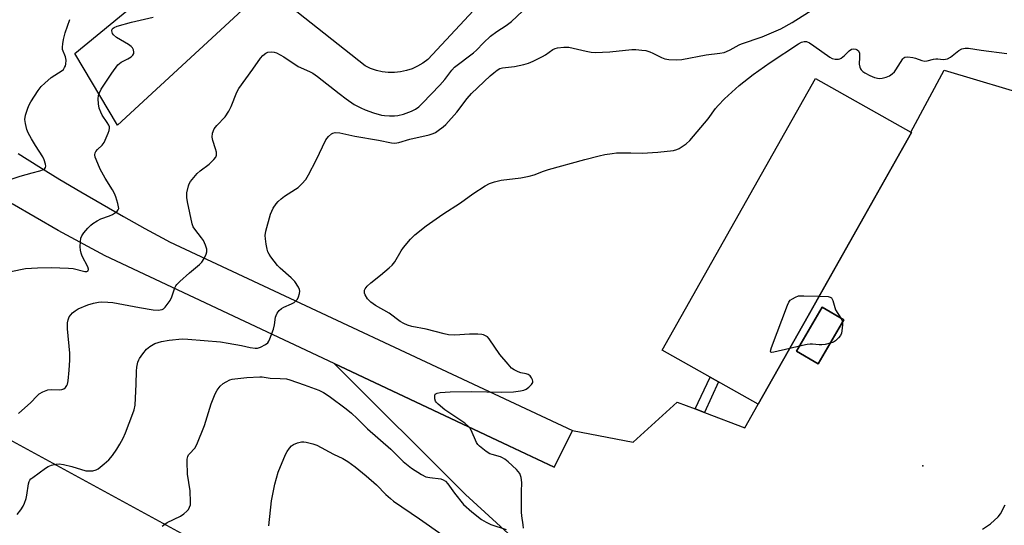
# Model space of a CAD drawing. Units: inches. Extents: x 1243772 to 1249772, y 601451 to 605451.
# Drawn here: x 1248302 to 1248636, y 603645 to 603817 of the extents above; entities that cross this region are included whole.
import ezdxf

# ---------------------------------------------------------------- set-up
doc = ezdxf.new("R2010")
doc.units = ezdxf.units.IN
doc.header["$MEASUREMENT"] = 0
for name, color, linetype in [('BLDG-Footprint', 5, 'Continuous'), ('ELEV-Spot Elevation', 7, 'Continuous'), ('NTRL-Pasture Land', 2, 'Continuous'), ('TRANS-Non Street Sidewalk', 7, 'Continuous'), ('TRANS-Parking Lot', 4, 'Continuous'), ('TRANS-Road', 130, 'Continuous'), ('Undefined', 1, 'Continuous')]:
    doc.layers.add(name, color=color, linetype=linetype)

msp = doc.modelspace()

# ---------------------------------------------------------------- linework, layer by layer
at = {"layer": 'BLDG-Footprint'}
for points, elevation in [([(1248569.45, 603716.32), (1248552.53, 603686.31), (1248519.9, 603704.71), (1248571.93, 603796.99), (1248604.42, 603778.68), (1248604.56, 603778.6)], 681.95), ([(1248581.57, 603715.03), (1248572.85, 603700.06), (1248565.53, 603704.32), (1248574.25, 603719.3)], 690.86)]:
    msp.add_lwpolyline(points, close=True, dxfattribs=dict(at, elevation=elevation))
at = {"layer": 'ELEV-Spot Elevation'}
msp.add_point((1248608.45, 603665.37, 681.8), dxfattribs=at)
at = {"layer": 'NTRL-Pasture Land'}
msp.add_polyline3d([(1248285.32, 603681.29, 0), (1248372.65, 603633.74, 0), (1248693.18, 603458.59, 0), (1248817.82, 603395.25, 0), (1249053.3, 603744.62, 0), (1248894.31, 603829.68, 0), (1248396.49, 604096.01, 0), (1248332.62, 604129.5, 0), (1248304.67, 604067.88, 0), (1248322, 603992.1, 0), (1248264.43, 603957.71, 0)], dxfattribs=at)
at = {"layer": 'TRANS-Non Street Sidewalk'}
msp.add_lwpolyline([(1248534.3, 603683.49), (1248531.08, 603684.71), (1248536.22, 603695.51), (1248539.01, 603693.93)], close=True, dxfattribs=at)
at = {"layer": 'TRANS-Parking Lot'}
msp.add_polyline3d([(1248651.56, 603562.72, 0), (1248615.63, 603590.11, 0), (1248611.15, 603583.95, 0), (1248608.53, 603580.56, 0), (1248605.21, 603576.25, 0), (1248487.77, 603629.88, 0), (1248471.49, 603638.79, 0), (1248453.06, 603655.66, 0), (1248408.43, 603700.11, 0), (1248467.73, 603672.22, 0), (1248483.23, 603664.93, 0), (1248489.46, 603677.38, 0), (1248510.07, 603673.47, 0), (1248525, 603687.01, 0), (1248531.08, 603684.71, 0), (1248534.3, 603683.49, 0), (1248547.92, 603678.33, 0), (1248552.53, 603686.31, 0), (1248569.45, 603716.32, 0), (1248573.66, 603723.79, 0), (1248604.56, 603778.6, 0), (1248604.42, 603778.68, 0), (1248615.69, 603799.84, 0), (1248647.51, 603790.26, 0)], dxfattribs=at)
msp.add_polyline3d([(1248572.85, 603700.06, 0), (1248581.57, 603715.03, 0), (1248574.25, 603719.3, 0), (1248565.53, 603704.32, 0)], close=True, dxfattribs=at)
at = {"layer": 'TRANS-Road'}
for points in [[(1248377.19, 603820.12, 0), (1248334.81, 603781.06, 0), (1248320.33, 603805.5, 0), (1248344.31, 603825.25, 0)], [(1248460.44, 603825.1, 0), (1248440.23, 603803.38, 0), (1248438.58, 603802.16, 0), (1248436.8, 603801.12, 0), (1248434.92, 603800.28, 0), (1248432.96, 603799.65, 0), (1248430.94, 603799.22, 0), (1248428.89, 603799.02, 0), (1248426.83, 603799.04, 0), (1248424.79, 603799.28, 0), (1248422.78, 603799.73, 0), (1248420.83, 603800.4, 0), (1248418.97, 603801.27, 0), (1248393.63, 603821.33, 0)], [(1248301.06, 603771.44, 0), (1248308.13, 603767.04, 0), (1248315.25, 603762.7, 0), (1248322.4, 603758.44, 0), (1248329.59, 603754.24, 0), (1248336.83, 603750.11, 0), (1248344.1, 603746.06, 0), (1248351.41, 603742.07, 0), (1248352.51, 603741.47, 0), (1248489.46, 603677.38, 0), (1248483.23, 603664.93, 0), (1248467.73, 603672.22, 0), (1248408.43, 603700.11, 0), (1248330.65, 603736.69, 0), (1248314.69, 603745.3, 0), (1248299.02, 603754.39, 0)]]:
    msp.add_polyline3d(points, dxfattribs=at)
at = {"layer": 'Undefined'}
msp.add_line((1248566.52, 603706.01, 682), (1248563.21, 603705.25, 682), dxfattribs=at)
for points, elevation in [([(1248301.15, 603683.13), (1248305.39, 603686.87), (1248307.37, 603689.07), (1248308.2, 603689.87), (1248309.45, 603690.59), (1248311.12, 603691.18), (1248312.3, 603691.3), (1248315, 603691.22), (1248315.86, 603691.27), (1248316.59, 603691.54), (1248317.14, 603692.04), (1248317.6, 603692.66), (1248317.83, 603693.13), (1248318.1, 603694.26), (1248318.44, 603697.84), (1248318.58, 603701.3), (1248318.57, 603703.62), (1248317.81, 603711.92), (1248317.77, 603713.95), (1248318.03, 603715.03), (1248318.44, 603716.05), (1248318.9, 603716.73), (1248319.53, 603717.33), (1248320.47, 603718.04), (1248321.48, 603718.67), (1248324.72, 603720.13), (1248326.68, 603720.66), (1248328.38, 603720.95), (1248329.53, 603721.07), (1248331.53, 603721.02), (1248333.25, 603720.85), (1248342.24, 603719.13), (1248346.91, 603718.4), (1248348.6, 603718.31), (1248349.94, 603718.53), (1248350.4, 603718.77), (1248350.98, 603719.31), (1248352.65, 603721.58), (1248353.26, 603722.85), (1248354.25, 603725.81), (1248354.62, 603726.55), (1248354.96, 603727), (1248355.98, 603728.02), (1248359.23, 603730.93), (1248362.64, 603733.74), (1248363.47, 603734.55), (1248364.23, 603735.77), (1248364.97, 603737.33), (1248365.2, 603738.13), (1248365.19, 603738.94), (1248364.76, 603740.31), (1248364.02, 603741.91), (1248363.36, 603742.84), (1248361.05, 603745.75), (1248360.56, 603746.62), (1248360.19, 603747.62), (1248358.57, 603755.1), (1248358.32, 603756.55), (1248358.36, 603758.18), (1248358.88, 603760.45), (1248359.17, 603761.24), (1248359.59, 603761.97), (1248361.86, 603764.64), (1248362.93, 603765.62), (1248365.94, 603767.86), (1248367.58, 603769.42), (1248368.25, 603770.27), (1248368.48, 603770.94), (1248368.47, 603771.91), (1248368.15, 603773.05), (1248367.15, 603775.89), (1248366.93, 603777.03), (1248367.14, 603778.36), (1248367.71, 603779.91), (1248368.54, 603781.04), (1248371.34, 603783.97), (1248372.67, 603785.89), (1248373.44, 603787.46), (1248375.38, 603792.34), (1248376.06, 603793.59), (1248380.81, 603800.09), (1248383.43, 603803.91), (1248384.18, 603804.79), (1248385.17, 603805.57), (1248385.88, 603805.87), (1248386.98, 603806), (1248388.09, 603805.91), (1248388.87, 603805.65), (1248390.13, 603805.04), (1248391.35, 603804.33), (1248396.23, 603801.07), (1248400, 603799.35), (1248401.18, 603798.72), (1248402.81, 603797.59), (1248410.15, 603791.82), (1248412.55, 603790.03), (1248415.27, 603788.17), (1248417.47, 603786.98), (1248419, 603786.32), (1248421.74, 603785.3), (1248424.46, 603784.54), (1248425.55, 603784.37), (1248427.24, 603784.28), (1248428.92, 603784.27), (1248430.05, 603784.4), (1248432.02, 603784.9), (1248434.73, 603785.92), (1248436.08, 603786.56), (1248437.18, 603787.34), (1248438.44, 603788.54), (1248444.34, 603794.71), (1248446.04, 603796.66), (1248448.39, 603799.8), (1248449.27, 603800.77), (1248455.8, 603805.72), (1248456.76, 603806.62), (1248459.13, 603809.12), (1248461.6, 603811.39), (1248463.7, 603812.9), (1248466.84, 603814.91), (1248468.73, 603816.32), (1248481.86, 603828.79)], 676), ([(1248300.67, 603648.84), (1248301.93, 603650.47), (1248302.72, 603651.69), (1248303.18, 603652.72), (1248303.72, 603654.32), (1248303.96, 603655.46), (1248304.53, 603659.23), (1248304.78, 603660.04), (1248305.05, 603660.51), (1248305.4, 603660.93), (1248306.05, 603661.49), (1248310.31, 603664.56), (1248311.29, 603665.18), (1248312.37, 603665.62), (1248313.8, 603665.96), (1248314.96, 603666.04), (1248316.41, 603665.82), (1248319.31, 603665.17), (1248324.09, 603663.74), (1248325.25, 603663.66), (1248326.4, 603663.74), (1248327.51, 603664), (1248328.25, 603664.41), (1248330.33, 603666.04), (1248331.86, 603667.4), (1248333.06, 603668.9), (1248334.53, 603671.06), (1248335.62, 603672.8), (1248336.7, 603674.76), (1248337.54, 603676.57), (1248340.06, 603683.12), (1248340.49, 603684.47), (1248340.76, 603686.01), (1248341.13, 603693.16), (1248341.24, 603697.53), (1248341.41, 603698.94), (1248341.74, 603700.6), (1248342.01, 603701.38), (1248342.26, 603701.88), (1248343.39, 603703.49), (1248344.66, 603704.99), (1248345.79, 603705.88), (1248347.51, 603706.91), (1248349.77, 603707.61), (1248352.37, 603708.09), (1248356.73, 603708.53), (1248358.67, 603708.45), (1248369.84, 603707.51), (1248372.45, 603707.12), (1248376.95, 603706.25), (1248379.92, 603705.57), (1248381.54, 603705.34), (1248382.33, 603705.36), (1248383.37, 603705.68), (1248385.1, 603706.57), (1248385.93, 603707.23), (1248386.24, 603707.69), (1248386.6, 603708.48), (1248387.77, 603711.85), (1248388.14, 603713.28), (1248388.52, 603715.93), (1248388.67, 603716.49), (1248389.05, 603717.24), (1248389.71, 603718.15), (1248390.53, 603718.89), (1248391.28, 603719.28), (1248393.95, 603720.39), (1248394.86, 603720.91), (1248395.45, 603721.39), (1248395.94, 603722.05), (1248396.29, 603722.84), (1248396.65, 603723.95), (1248396.77, 603724.78), (1248396.7, 603725.31), (1248396.36, 603726.07), (1248395.03, 603728), (1248393.77, 603729.29), (1248390.09, 603732.53), (1248389.2, 603733.41), (1248386.94, 603736.4), (1248386.31, 603737.35), (1248385.92, 603738.1), (1248385.65, 603738.94), (1248385.32, 603740.7), (1248385.05, 603742.47), (1248384.98, 603743.65), (1248385.23, 603745.09), (1248386.8, 603750.83), (1248387.2, 603751.94), (1248387.74, 603752.94), (1248388.7, 603754.38), (1248389.43, 603755.22), (1248390.45, 603756.13), (1248391.55, 603756.98), (1248395.24, 603759.32), (1248396.18, 603759.99), (1248397.45, 603761.19), (1248398.81, 603762.71), (1248399.74, 603764.21), (1248402.36, 603769.23), (1248405.65, 603776.12), (1248406.5, 603777.26), (1248407.55, 603778.17), (1248408.02, 603778.43), (1248408.78, 603778.6), (1248410.41, 603778.56), (1248415.47, 603777.32), (1248423.53, 603776.03), (1248427.87, 603775.13), (1248429.02, 603775.01), (1248430.44, 603775.22), (1248434.14, 603776.32), (1248440.7, 603777.87), (1248442.08, 603778.29), (1248442.83, 603778.66), (1248443.81, 603779.32), (1248445.46, 603780.58), (1248446.36, 603781.37), (1248450.16, 603785.54), (1248453.63, 603790.19), (1248455.04, 603791.84), (1248461.43, 603797.87), (1248462.64, 603798.91), (1248463.78, 603799.75), (1248464.74, 603800.31), (1248465.66, 603800.62), (1248469.75, 603801.06), (1248472.83, 603801.72), (1248474.48, 603802.17), (1248476.08, 603802.87), (1248479.21, 603804.44), (1248480.22, 603805.04), (1248482.78, 603806.8), (1248483.49, 603807.15), (1248484.26, 603807.38), (1248486.5, 603807.61), (1248488.18, 603807.57), (1248494.09, 603806.19), (1248495.72, 603805.93), (1248497.07, 603805.82), (1248502.04, 603806.06), (1248509.53, 603806.78), (1248510.96, 603806.78), (1248512.94, 603806.63), (1248514.34, 603806.42), (1248515.67, 603806.01), (1248516.69, 603805.58), (1248519.69, 603804.09), (1248520.74, 603803.69), (1248522.19, 603803.45), (1248524.86, 603803.26), (1248526.59, 603803.4), (1248534.87, 603804.96), (1248539.42, 603805.55), (1248540.95, 603805.84), (1248541.73, 603806.1), (1248543.02, 603806.7), (1248546.01, 603808.37), (1248546.78, 603808.73), (1248553.85, 603811.13), (1248560.21, 603813.79), (1248564.08, 603816.01), (1248571.74, 603820.89)], 678), ([(1248298, 603762.58), (1248301.79, 603763.84), (1248305.83, 603764.96), (1248308.37, 603765.57), (1248309.65, 603766.09), (1248310.07, 603766.35), (1248310.35, 603766.68), (1248310.43, 603767.13), (1248310.3, 603767.91), (1248309.86, 603769.31), (1248309.41, 603770.4), (1248306.99, 603774.15), (1248305.61, 603776.47), (1248304.44, 603778.55), (1248304.01, 603779.65), (1248303.52, 603781.65), (1248303.36, 603783.08), (1248303.6, 603784.46), (1248304.33, 603786.93), (1248304.74, 603787.99), (1248305.31, 603788.99), (1248307.87, 603792.84), (1248308.9, 603794.23), (1248310.13, 603795.41), (1248312.3, 603797.25), (1248316.01, 603799.67), (1248316.43, 603800.06), (1248316.85, 603800.65), (1248317.15, 603801.32), (1248317.27, 603801.88), (1248317.32, 603803.21), (1248317.13, 603804.33), (1248316.17, 603806.78), (1248316.1, 603807.62), (1248316.18, 603808.78), (1248316.46, 603810.23), (1248317.06, 603812.51), (1248318.56, 603816.96)], 672), ([(1248298.54, 603731.41), (1248303.59, 603732.39), (1248307.59, 603732.69), (1248312.29, 603732.76), (1248318.12, 603732.58), (1248319.79, 603732.37), (1248323.71, 603731.42), (1248324.41, 603731.39), (1248324.88, 603731.63), (1248324.93, 603732.22), (1248324.71, 603732.97), (1248322.82, 603736.6), (1248322.46, 603737.63), (1248322.21, 603738.68), (1248322.14, 603739.83), (1248322.24, 603741.6), (1248322.4, 603742.76), (1248322.69, 603743.55), (1248323.35, 603744.5), (1248324.71, 603746.07), (1248325.73, 603747.14), (1248326.41, 603747.68), (1248327.87, 603748.62), (1248329.15, 603749.29), (1248332.11, 603750.29), (1248333.16, 603750.75), (1248334.12, 603751.4), (1248334.74, 603751.94), (1248335.06, 603752.35), (1248335.21, 603752.81), (1248335.19, 603753.34), (1248334.94, 603754.47), (1248334.22, 603756.77), (1248333.8, 603757.89), (1248333.1, 603759.16), (1248330.62, 603763.12), (1248328.95, 603766.13), (1248327.52, 603769.46), (1248327.25, 603770.26), (1248327.12, 603771.05), (1248327.23, 603771.74), (1248327.47, 603772.2), (1248328.03, 603772.85), (1248329.55, 603774.29), (1248330.24, 603775.23), (1248331.66, 603778.45), (1248331.95, 603779.26), (1248332.12, 603780.06), (1248332.07, 603780.57), (1248331.88, 603781.06), (1248331.31, 603782.03), (1248329.62, 603784.52), (1248329.12, 603785.57), (1248328.62, 603786.94), (1248328.34, 603788.36), (1248328.22, 603790.09), (1248328.34, 603791.16), (1248328.66, 603792.14), (1248329.24, 603793.29), (1248330.12, 603794.69), (1248332.87, 603798.78), (1248334.94, 603801.56), (1248335.49, 603802.11), (1248336.06, 603802.52), (1248338.27, 603803.62), (1248339.47, 603804.35), (1248340.06, 603804.87), (1248340.38, 603805.48), (1248340.38, 603805.96), (1248340.21, 603806.7), (1248339.85, 603807.39), (1248339.47, 603807.79), (1248338.52, 603808.47), (1248334.48, 603810.92), (1248333.42, 603811.8), (1248333.15, 603812.24), (1248332.97, 603812.71), (1248332.92, 603813.18), (1248333.05, 603813.67), (1248333.32, 603814.03), (1248333.69, 603814.33), (1248334.69, 603814.79), (1248339.58, 603816.05), (1248346.93, 603817.76)], 674), ([(1248472.71, 603644.26), (1248472.64, 603645.37), (1248472.17, 603648.47), (1248472.1, 603649.65), (1248472.12, 603656.53), (1248472.23, 603659.78), (1248471.97, 603661.49), (1248471.51, 603662.83), (1248471, 603663.51), (1248470.38, 603664.14), (1248467.54, 603666.75), (1248466.4, 603667.69), (1248465.67, 603668.13), (1248464.89, 603668.46), (1248462.09, 603669.21), (1248461.28, 603669.5), (1248460.09, 603670.27), (1248457.84, 603672.08), (1248457.24, 603672.68), (1248456.76, 603673.36), (1248454.94, 603677.54), (1248454.53, 603678.28), (1248454.12, 603678.8), (1248452.78, 603679.89), (1248446.08, 603684.43), (1248443.74, 603686.29), (1248443.15, 603686.93), (1248442.88, 603687.4), (1248442.66, 603688.17), (1248442.58, 603689.18), (1248442.77, 603689.78), (1248443.37, 603690.1), (1248444.48, 603690.28), (1248447.79, 603690.52), (1248455.15, 603690.6), (1248465.39, 603690.38), (1248469.4, 603690.49), (1248471.71, 603690.82), (1248472.84, 603691.08), (1248473.66, 603691.41), (1248474.56, 603692.07), (1248475.52, 603693.05), (1248475.91, 603693.69), (1248475.97, 603694.14), (1248475.86, 603694.62), (1248475.5, 603695.33), (1248475, 603695.97), (1248474.36, 603696.39), (1248473.64, 603696.64), (1248471.8, 603697.04), (1248470.95, 603697.33), (1248469.6, 603697.95), (1248468.68, 603698.62), (1248467.5, 603699.88), (1248464.72, 603703.2), (1248461.13, 603708.58), (1248460.54, 603709.16), (1248459.88, 603709.59), (1248459.16, 603709.91), (1248458.64, 603710.05), (1248457.23, 603710.17), (1248454.36, 603710.17), (1248449.44, 603709.81), (1248447.25, 603709.94), (1248445.85, 603710.22), (1248439.64, 603711.77), (1248434.8, 603712.76), (1248433.34, 603713.21), (1248432.12, 603713.79), (1248430.91, 603714.48), (1248427.12, 603717.22), (1248422.52, 603719.87), (1248420.86, 603721.03), (1248419.81, 603722.13), (1248418.94, 603723.52), (1248418.76, 603724.02), (1248418.69, 603724.54), (1248418.74, 603725.05), (1248418.93, 603725.53), (1248419.61, 603726.39), (1248420.88, 603727.57), (1248424.21, 603730.15), (1248427.12, 603732.6), (1248428.17, 603733.59), (1248429.01, 603734.69), (1248431.18, 603738.4), (1248431.96, 603739.59), (1248434.34, 603742.41), (1248435.86, 603743.85), (1248439.65, 603746.93), (1248445.36, 603750.93), (1248451.36, 603754.68), (1248455.5, 603757.75), (1248459.69, 603760.45), (1248461.21, 603761.31), (1248462.9, 603761.89), (1248465.21, 603762.47), (1248471.86, 603763.17), (1248474.71, 603763.76), (1248476.38, 603764.25), (1248479.55, 603765.54), (1248481.21, 603766.09), (1248493.62, 603769.43), (1248498.42, 603770.67), (1248500.4, 603771.1), (1248502.93, 603771.53), (1248504.36, 603771.66), (1248509.28, 603771.66), (1248513.13, 603771.55), (1248518.46, 603771.92), (1248523.77, 603772.56), (1248524.91, 603772.85), (1248525.65, 603773.22), (1248527.98, 603774.8), (1248529.27, 603775.92), (1248535.48, 603783.23), (1248538.03, 603786.78), (1248538.86, 603787.82), (1248541.05, 603790.04), (1248546.06, 603794.61), (1248550.84, 603798.32), (1248556.53, 603802.36), (1248566.21, 603808.7), (1248567.2, 603809.25), (1248568.16, 603809.56), (1248568.9, 603809.53), (1248569.91, 603809.07), (1248571.39, 603808.1), (1248576.9, 603804.2), (1248577.66, 603803.81), (1248578.71, 603803.55), (1248579.77, 603803.54), (1248580.27, 603803.68), (1248580.74, 603803.92), (1248581.83, 603804.76), (1248583.36, 603806.33), (1248584.25, 603806.91), (1248584.97, 603807.09), (1248585.72, 603806.91), (1248586.17, 603806.66), (1248586.56, 603806.32), (1248586.89, 603805.62), (1248586.97, 603804.17), (1248586.79, 603801.79), (1248587.01, 603800.76), (1248587.22, 603800.28), (1248587.51, 603799.85), (1248588.09, 603799.32), (1248588.76, 603798.85), (1248590.47, 603797.93), (1248591.99, 603797.32), (1248593.56, 603797), (1248594.65, 603797.09), (1248596.04, 603797.47), (1248597.09, 603797.9), (1248597.98, 603798.51), (1248598.77, 603799.26), (1248599.31, 603799.93), (1248601.62, 603803.6), (1248601.99, 603803.97), (1248602.36, 603804.19), (1248603.39, 603804.33), (1248605.06, 603804.13), (1248605.9, 603803.9), (1248608.08, 603803.07), (1248609.17, 603802.85), (1248609.97, 603802.94), (1248612.11, 603803.54), (1248612.86, 603803.67), (1248613.56, 603803.68), (1248615.41, 603803.47), (1248616.15, 603803.5), (1248616.8, 603803.69), (1248617.8, 603804.26), (1248620.73, 603806.52), (1248621.75, 603807.01), (1248622.81, 603807.32), (1248623.95, 603807.32), (1248628.3, 603806.54), (1248636.99, 603805.46)], 680), ([(1248563.21, 603705.25), (1248557.81, 603704.01), (1248557.09, 603703.94), (1248556.78, 603704.05), (1248556.72, 603704.19), (1248556.8, 603704.82), (1248557.06, 603705.62), (1248562.41, 603719.96), (1248562.9, 603721.02), (1248563.42, 603721.68), (1248564.11, 603722.17), (1248565.14, 603722.71), (1248566.24, 603723.09), (1248567.98, 603723.19), (1248573.23, 603723.03)], 682), ([(1248573.23, 603723.03), (1248576.24, 603722.92), (1248577, 603722.74), (1248577.38, 603722.47), (1248577.83, 603721.58), (1248578.81, 603718.34), (1248580.58, 603715.61)], 682), ([(1248580.58, 603715.61), (1248580.91, 603714.95), (1248581.12, 603714.25)], 682), ([(1248581.12, 603714.25), (1248581.15, 603713.32), (1248580.95, 603711.31), (1248580.79, 603710.47), (1248580.48, 603709.7), (1248579.81, 603708.82), (1248578.78, 603707.86), (1248578.04, 603707.46), (1248576.95, 603707.09)], 682), ([(1248576.95, 603707.09), (1248575.23, 603706.64), (1248574.08, 603706.46), (1248573.25, 603706.49), (1248571.01, 603706.75), (1248570.18, 603706.75), (1248569.09, 603706.58), (1248566.52, 603706.01)], 682), ([(1248349.96, 603644.89), (1248350.84, 603645.58), (1248351.73, 603646.1), (1248356.19, 603648.25), (1248357.36, 603649.05), (1248358.41, 603649.97), (1248358.93, 603650.62), (1248359.32, 603651.38), (1248359.58, 603652.19), (1248359.66, 603653.07), (1248359.45, 603656.95), (1248358.55, 603662.56), (1248358.47, 603666.87), (1248358.52, 603667.71), (1248358.68, 603668.52), (1248358.96, 603669.09), (1248359.31, 603669.53), (1248361.1, 603671.38), (1248361.81, 603672.61), (1248364.35, 603679.14), (1248366.62, 603686.42), (1248368.03, 603689.85), (1248368.66, 603691.12), (1248369.67, 603692.46), (1248370.7, 603693.4), (1248371.69, 603693.97), (1248373.01, 603694.56), (1248373.81, 603694.83), (1248374.64, 603694.99), (1248378.75, 603695.39), (1248383.14, 603695.65), (1248383.98, 603695.59), (1248386.67, 603695.15), (1248390.03, 603695.1), (1248392.27, 603694.92), (1248393.31, 603694.66), (1248398.23, 603692.94), (1248403.24, 603691.08), (1248404.79, 603690.36), (1248406.72, 603689.04), (1248412.47, 603684.75), (1248414.34, 603683.26), (1248416.26, 603681.47), (1248419.73, 603677.99), (1248427.63, 603671.09), (1248431.9, 603666.86), (1248434.65, 603664.59), (1248438.09, 603662.47), (1248439.62, 603661.71), (1248440.99, 603661.41), (1248444.68, 603660.94), (1248445.43, 603660.69), (1248446.3, 603660.15), (1248447.02, 603659.33), (1248449.28, 603656.07), (1248452.41, 603652.27), (1248455.17, 603649.83), (1248458.5, 603647.18), (1248460.04, 603646.21), (1248461.63, 603645.45), (1248466.84, 603643.76)], 680), ([(1248386.19, 603645.06), (1248387.12, 603653.46), (1248388.29, 603659.19), (1248389.4, 603663.23), (1248391.9, 603669.24), (1248392.43, 603670.25), (1248393.21, 603671.37), (1248393.93, 603672.17), (1248394.61, 603672.63), (1248395.93, 603673.18), (1248397.31, 603673.54), (1248398.14, 603673.54), (1248398.97, 603673.4), (1248401.19, 603672.85), (1248402.55, 603672.38), (1248408.24, 603669.39), (1248411.39, 603667.84), (1248413.12, 603666.84), (1248415.53, 603665.1), (1248419.3, 603662), (1248422.79, 603658.89), (1248426, 603655.62), (1248427.52, 603654.27), (1248428.64, 603653.4), (1248437.42, 603647.39), (1248444.97, 603642.11)], 682), ([(1248628.71, 603643.83), (1248631.41, 603645.7), (1248633.99, 603648.04), (1248634.88, 603649.14), (1248636.39, 603652.11)], 682)]:
    msp.add_lwpolyline(points, dxfattribs=dict(at, elevation=elevation))

doc.saveas('drawing.dxf')
